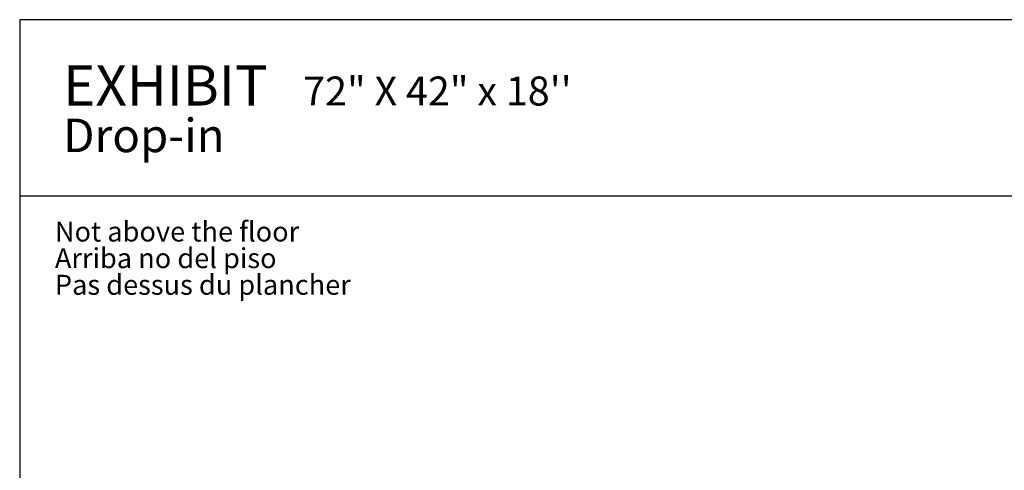
# Model space of a CAD drawing. Units: inches. Extents: x 308 to 481, y 117 to 259.
# Drawn here: x 308 to 369, y 231 to 259 of the extents above; entities that cross this region are included whole.
import ezdxf

# ---------------------------------------------------------------- set-up
doc = ezdxf.new("R2010")
doc.units = ezdxf.units.IN
doc.header["$MEASUREMENT"] = 0
doc.layers.add('ARCHITECT', color=179, linetype='Continuous')
doc.styles.add('SLDTEXTSTYLE0', font='TXT', dxfattribs={"width": 0.638186})

# ---------------------------------------------------------------- blocks, each defined once
blk = doc.blocks.new('SW_NOTE_0')
at = {"layer": 'ARCHITECT', "color": 0, "attachment_point": 1, "style": 'SLDTEXTSTYLE0'}
for s, insert, char_height in [('EXHIBIT', (0, 3.223), 2.5), ('72" X 42" x 18\'\'', (14.932, 2.524), 1.8), ('Drop-in', (0, -0.092), 2.0833)]:
    blk.add_mtext(s, dxfattribs=dict(at, insert=insert, char_height=char_height))
blk = doc.blocks.new('SW_NOTE_1')
at = {"layer": 'ARCHITECT', "color": 0, "char_height": 1.23958, "attachment_point": 1, "style": 'SLDTEXTSTYLE0'}
for s, insert in [('Not above the floor', (0, 1.598)), ('Arriba no del piso', (0, -0.055)), ('Pas dessus du plancher', (0, -1.708))]:
    blk.add_mtext(s, dxfattribs=dict(at, insert=insert))

msp = doc.modelspace()

# ---------------------------------------------------------------- linework, layer by layer
for p, q in [((308.067, 258.878), (308.067, 117.577)), ((481.379, 258.878), (308.067, 258.878)), ((308.067, 247.931), (481.379, 247.931))]:
    msp.add_line(p, q)

# ---------------------------------------------------------------- block references
for name, p in [('SW_NOTE_0', (310.769, 252.825)), ('SW_NOTE_1', (310.256, 244.739))]:
    msp.add_blockref(name, p)

doc.saveas('drawing.dxf')
